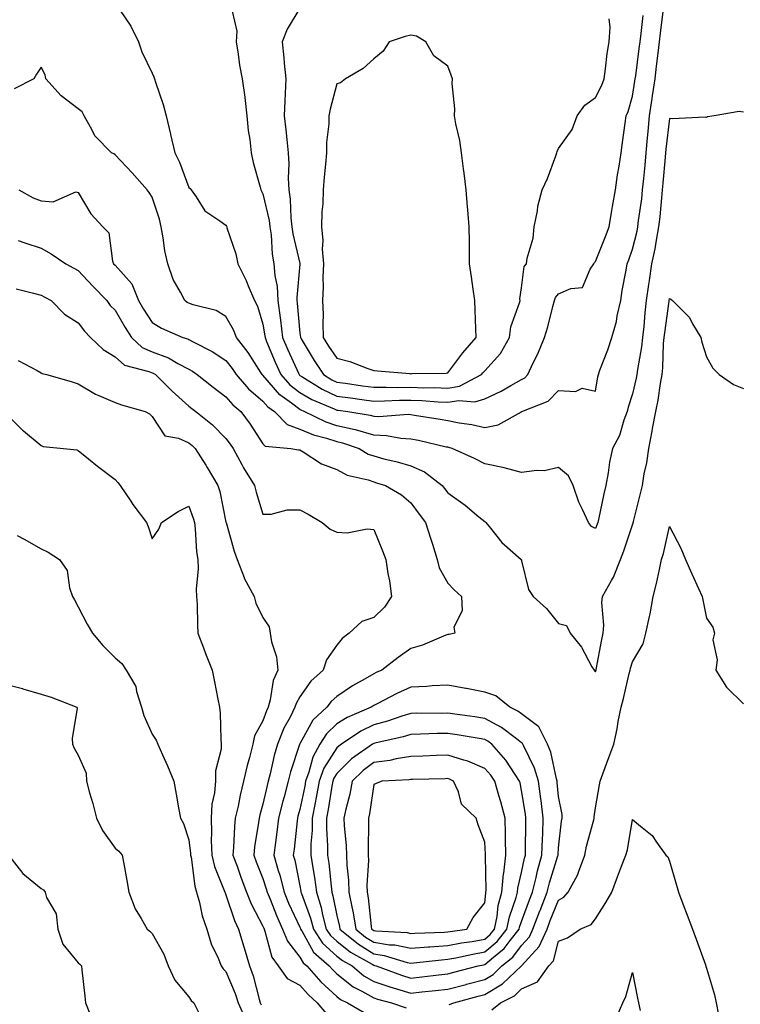
# Model space of a CAD drawing. Units: inches. Extents: x 952643 to 955283, y 7289978 to 7292618.
# Drawn here: x 953022 to 953217, y 7291672 to 7291938 of the extents above; entities that cross this region are included whole.
import ezdxf

# ---------------------------------------------------------------- set-up
doc = ezdxf.new("R2010")
doc.units = ezdxf.units.IN
doc.header["$MEASUREMENT"] = 0
doc.layers.add('Contour_95267289', color=7, linetype='Continuous', true_color=0x87a53c)

msp = doc.modelspace()

# ---------------------------------------------------------------- linework, layer by layer
at = {"layer": 'Contour_95267289'}
for points in [[(953049.3, 7291940.67, 3214), (953052.33, 7291936.2, 3214), (953054.38, 7291931.92, 3214), (953055.32, 7291929.19, 3214), (953058.05, 7291923.42, 3214), (953058.56, 7291922.43, 3214), (953058.69, 7291921.92, 3214), (953058.97, 7291921, 3214), (953061.1, 7291914.97, 3214), (953061.86, 7291911.92, 3214), (953063.02, 7291906.95, 3214), (953063.03, 7291906.9, 3214), (953064.19, 7291901.92, 3214), (953065.49, 7291899.36, 3214), (953068.05, 7291892.51, 3214), (953068.38, 7291892.25, 3214), (953068.6, 7291891.92, 3214), (953069.99, 7291889.98, 3214), (953072.31, 7291886.18, 3214), (953076.44, 7291883.53, 3214), (953078.05, 7291882.34, 3214), (953078.18, 7291882.05, 3214), (953078.25, 7291881.92, 3214), (953078.31, 7291881.66, 3214), (953080.72, 7291874.59, 3214), (953081.29, 7291871.92, 3214), (953083.49, 7291867.36, 3214), (953084.08, 7291865.89, 3214), (953085.79, 7291861.92, 3214), (953086.55, 7291860.42, 3214), (953088.05, 7291855.54, 3214), (953088.57, 7291852.44, 3214), (953088.63, 7291851.92, 3214), (953089.06, 7291850.91, 3214), (953091.4, 7291845.27, 3214), (953092.87, 7291841.92, 3214), (953095.31, 7291839.18, 3214), (953098.05, 7291837.08, 3214), (953101.32, 7291835.19, 3214), (953107.3, 7291832.67, 3214), (953108.05, 7291832.31, 3214), (953108.39, 7291832.26, 3214), (953111.02, 7291831.92, 3214), (953117.06, 7291830.93, 3214), (953118.05, 7291830.66, 3214), (953119.38, 7291830.59, 3214), (953127.31, 7291831.18, 3214), (953128.05, 7291831.13, 3214), (953129.02, 7291830.95, 3214), (953136, 7291829.87, 3214), (953138.05, 7291829.46, 3214), (953141.11, 7291828.86, 3214), (953144.53, 7291828.4, 3214), (953148.05, 7291827.6, 3214), (953151.69, 7291828.28, 3214), (953158, 7291831.87, 3214), (953158.05, 7291831.89, 3214), (953158.1, 7291831.92, 3214), (953165.2, 7291834.77, 3214), (953168.05, 7291837.6, 3214), (953172.62, 7291837.35, 3214), (953174.4, 7291838.27, 3214), (953178.05, 7291837.46, 3214), (953178.66, 7291841.31, 3214), (953178.81, 7291841.92, 3214), (953179.24, 7291843.11, 3214), (953181.34, 7291848.63, 3214), (953182.42, 7291851.92, 3214), (953183.7, 7291856.27, 3214), (953183.9, 7291857.77, 3214), (953184.85, 7291861.92, 3214), (953185.26, 7291864.71, 3214), (953186.33, 7291870.2, 3214), (953186.6, 7291871.92, 3214), (953187.01, 7291872.96, 3214), (953188.05, 7291875.82, 3214), (953189.26, 7291880.71, 3214), (953189.5, 7291881.92, 3214), (953189.69, 7291883.56, 3214), (953190.52, 7291889.45, 3214), (953190.79, 7291891.92, 3214), (953191.08, 7291894.95, 3214), (953191.43, 7291898.54, 3214), (953191.74, 7291901.92, 3214), (953192.12, 7291905.99, 3214), (953192.25, 7291907.72, 3214), (953192.66, 7291911.92, 3214), (953193.36, 7291916.61, 3214), (953193.47, 7291917.34, 3214), (953194.13, 7291921.92, 3214), (953194.57, 7291925.4, 3214), (953194.99, 7291928.86, 3214), (953195.37, 7291931.92, 3214), (953195.65, 7291934.32, 3214), (953196.3, 7291940.17, 3214)], [(953079.72, 7291940.25, 3215), (953080.98, 7291934.85, 3215), (953080.84, 7291931.92, 3215), (953081.39, 7291928.58, 3215), (953081.76, 7291925.63, 3215), (953082.43, 7291921.92, 3215), (953083.13, 7291917, 3215), (953083.13, 7291916.84, 3215), (953083.67, 7291911.92, 3215), (953084.06, 7291907.93, 3215), (953084.47, 7291905.5, 3215), (953084.86, 7291901.92, 3215), (953085.41, 7291899.28, 3215), (953087.34, 7291892.63, 3215), (953087.51, 7291891.92, 3215), (953087.68, 7291891.55, 3215), (953088.05, 7291890.82, 3215), (953089.74, 7291883.61, 3215), (953089.93, 7291881.92, 3215), (953090.25, 7291879.72, 3215), (953090.6, 7291874.47, 3215), (953091.03, 7291871.92, 3215), (953091.25, 7291868.72, 3215), (953091.9, 7291865.77, 3215), (953092.1, 7291861.92, 3215), (953092.72, 7291857.25, 3215), (953092.81, 7291856.68, 3215), (953093.39, 7291851.92, 3215), (953094.78, 7291848.65, 3215), (953097.64, 7291842.33, 3215), (953097.83, 7291841.92, 3215), (953097.93, 7291841.8, 3215), (953098.05, 7291841.71, 3215), (953098.56, 7291841.41, 3215), (953104.1, 7291837.97, 3215), (953108.05, 7291836.1, 3215), (953111.73, 7291835.6, 3215), (953114.77, 7291835.2, 3215), (953118.05, 7291834.75, 3215), (953120.91, 7291834.78, 3215), (953125, 7291834.97, 3215), (953128.05, 7291835.01, 3215), (953131.02, 7291834.89, 3215), (953135.43, 7291834.54, 3215), (953138.05, 7291834.43, 3215), (953141.07, 7291834.94, 3215), (953145.4, 7291834.57, 3215), (953148.05, 7291835.4, 3215), (953152.53, 7291837.44, 3215), (953155.11, 7291838.98, 3215), (953158.05, 7291840.61, 3215), (953158.9, 7291841.07, 3215), (953159.76, 7291841.92, 3215), (953161.19, 7291845.06, 3215), (953162.42, 7291847.55, 3215), (953164.2, 7291851.92, 3215), (953165.12, 7291854.85, 3215), (953166.48, 7291860.35, 3215), (953166.93, 7291861.92, 3215), (953167.22, 7291862.75, 3215), (953168.05, 7291863.72, 3215), (953171.34, 7291865.21, 3215), (953174.5, 7291865.47, 3215), (953176.59, 7291870.46, 3215), (953177.6, 7291871.92, 3215), (953177.72, 7291872.25, 3215), (953178.05, 7291872.49, 3215), (953180.73, 7291879.24, 3215), (953181.73, 7291881.92, 3215), (953182.48, 7291886.35, 3215), (953182.6, 7291887.37, 3215), (953183.46, 7291891.92, 3215), (953184, 7291895.97, 3215), (953184.44, 7291898.31, 3215), (953184.96, 7291901.92, 3215), (953185.3, 7291904.67, 3215), (953186.06, 7291909.93, 3215), (953186.3, 7291911.92, 3215), (953186.84, 7291913.13, 3215), (953188.05, 7291917.24, 3215), (953188.7, 7291921.27, 3215), (953188.79, 7291921.92, 3215), (953188.9, 7291922.77, 3215), (953189.85, 7291930.12, 3215), (953190.07, 7291931.92, 3215), (953190.34, 7291934.21, 3215), (953190.92, 7291939.05, 3215)], [(953098.05, 7291941.08, 3216), (953094.6, 7291935.37, 3216), (953093.24, 7291931.92, 3216), (953093.74, 7291927.61, 3216), (953093.78, 7291926.19, 3216), (953094.21, 7291921.92, 3216), (953094.08, 7291917.95, 3216), (953093.96, 7291916.01, 3216), (953093.82, 7291911.92, 3216), (953094.26, 7291908.13, 3216), (953094.48, 7291905.49, 3216), (953094.87, 7291901.92, 3216), (953095.09, 7291898.96, 3216), (953094.92, 7291895.05, 3216), (953095.1, 7291891.92, 3216), (953095.47, 7291889.34, 3216), (953095.61, 7291884.36, 3216), (953095.9, 7291881.92, 3216), (953096.17, 7291880.04, 3216), (953098.05, 7291871.99, 3216), (953098.06, 7291871.93, 3216), (953098.07, 7291871.92, 3216), (953098.07, 7291871.9, 3216), (953098.05, 7291871.76, 3216), (953097.21, 7291862.76, 3216), (953097.26, 7291861.92, 3216), (953097.35, 7291861.22, 3216), (953098.05, 7291853.14, 3216), (953098.18, 7291852.05, 3216), (953098.19, 7291851.92, 3216), (953098.4, 7291851.57, 3216), (953101.89, 7291845.76, 3216), (953104.46, 7291841.92, 3216), (953106.67, 7291840.54, 3216), (953108.05, 7291839.9, 3216), (953110.39, 7291839.58, 3216), (953115.04, 7291838.91, 3216), (953118.05, 7291838.51, 3216), (953121.43, 7291838.54, 3216), (953124.59, 7291838.46, 3216), (953128.05, 7291838.49, 3216), (953131.6, 7291838.37, 3216), (953134.51, 7291838.38, 3216), (953138.05, 7291838.24, 3216), (953141.2, 7291838.77, 3216), (953147.23, 7291841.92, 3216), (953147.58, 7291842.39, 3216), (953148.05, 7291842.91, 3216), (953152.32, 7291847.65, 3216), (953154.72, 7291851.92, 3216), (953155.12, 7291854.85, 3216), (953157.49, 7291861.36, 3216), (953157.61, 7291861.92, 3216), (953157.6, 7291862.37, 3216), (953158.05, 7291865.41, 3216), (953158.77, 7291871.2, 3216), (953159.33, 7291871.92, 3216), (953159.52, 7291873.39, 3216), (953161.17, 7291878.8, 3216), (953161.46, 7291881.92, 3216), (953162.33, 7291886.2, 3216), (953162.47, 7291887.5, 3216), (953163.62, 7291891.92, 3216), (953165.03, 7291894.94, 3216), (953167.27, 7291901.14, 3216), (953167.59, 7291901.92, 3216), (953167.67, 7291902.3, 3216), (953168.05, 7291903.05, 3216), (953171.71, 7291908.26, 3216), (953173.06, 7291911.92, 3216), (953175.13, 7291914.84, 3216), (953178.05, 7291916.91, 3216), (953179.72, 7291920.25, 3216), (953180.33, 7291921.92, 3216), (953180.76, 7291924.63, 3216), (953181.19, 7291928.78, 3216), (953181.75, 7291931.92, 3216), (953182.02, 7291935.89, 3216), (953181.77, 7291938.2, 3216)], [(953218.05, 7291912.95, 3213), (953216.87, 7291913.1, 3213), (953210.15, 7291911.92, 3213), (953208.35, 7291911.62, 3213), (953208.05, 7291911.5, 3213), (953207.7, 7291911.57, 3213), (953198.88, 7291911.09, 3213), (953198.05, 7291911.18, 3213), (953197.05, 7291902.92, 3213), (953196.97, 7291901.92, 3213), (953196.86, 7291900.73, 3213), (953196.27, 7291893.7, 3213), (953196.11, 7291891.92, 3213), (953195.86, 7291889.73, 3213), (953195.41, 7291884.56, 3213), (953195.11, 7291881.92, 3213), (953194.42, 7291878.29, 3213), (953194.06, 7291875.91, 3213), (953193.22, 7291871.92, 3213), (953192.57, 7291867.4, 3213), (953192.41, 7291866.28, 3213), (953191.78, 7291861.92, 3213), (953191.39, 7291858.58, 3213), (953191.07, 7291854.94, 3213), (953190.74, 7291851.92, 3213), (953190.5, 7291849.47, 3213), (953189.38, 7291843.25, 3213), (953189.22, 7291841.92, 3213), (953189.05, 7291840.92, 3213), (953188.05, 7291836.68, 3213), (953186.86, 7291833.11, 3213), (953186.59, 7291831.92, 3213), (953185.7, 7291829.57, 3213), (953184.51, 7291825.46, 3213), (953182.67, 7291821.92, 3213), (953181.78, 7291818.19, 3213), (953181.49, 7291815.36, 3213), (953180.83, 7291811.92, 3213), (953180.3, 7291809.67, 3213), (953178.85, 7291802.72, 3213), (953178.67, 7291801.92, 3213), (953178.51, 7291801.46, 3213), (953178.05, 7291800.32, 3213), (953176.92, 7291800.79, 3213), (953176.11, 7291801.92, 3213), (953174.55, 7291805.42, 3213), (953173.51, 7291807.38, 3213), (953172.03, 7291811.92, 3213), (953170.7, 7291814.57, 3213), (953168.05, 7291816.81, 3213), (953164.1, 7291815.87, 3213), (953162.13, 7291816, 3213), (953158.05, 7291815.41, 3213), (953153.29, 7291816.68, 3213), (953152.93, 7291816.8, 3213), (953148.05, 7291817.81, 3213), (953145.3, 7291819.17, 3213), (953139.25, 7291821.92, 3213), (953138.31, 7291822.18, 3213), (953138.05, 7291822.24, 3213), (953137.65, 7291822.32, 3213), (953130.17, 7291824.04, 3213), (953128.05, 7291824.43, 3213), (953125.35, 7291824.62, 3213), (953121.51, 7291825.38, 3213), (953118.05, 7291825.56, 3213), (953113.06, 7291826.93, 3213), (953113.04, 7291826.93, 3213), (953108.05, 7291828.08, 3213), (953105.17, 7291829.04, 3213), (953099.18, 7291831.92, 3213), (953098.38, 7291832.25, 3213), (953098.05, 7291832.45, 3213), (953095.79, 7291834.18, 3213), (953092.6, 7291836.47, 3213), (953088.05, 7291841.74, 3213), (953087.95, 7291841.82, 3213), (953087.86, 7291841.92, 3213), (953087.5, 7291842.47, 3213), (953084.02, 7291847.89, 3213), (953080.95, 7291851.92, 3213), (953080.14, 7291854.01, 3213), (953078.05, 7291857.67, 3213), (953075.42, 7291859.29, 3213), (953069.18, 7291860.79, 3213), (953068.05, 7291861.23, 3213), (953067.58, 7291861.45, 3213), (953066.9, 7291861.92, 3213), (953065.77, 7291864.2, 3213), (953063.74, 7291867.61, 3213), (953062.34, 7291871.92, 3213), (953061.52, 7291875.39, 3213), (953061.1, 7291878.87, 3213), (953060.5, 7291881.92, 3213), (953060.06, 7291883.93, 3213), (953058.05, 7291889.9, 3213), (953057.3, 7291891.17, 3213), (953056.77, 7291891.92, 3213), (953052.66, 7291896.53, 3213), (953048.05, 7291901.39, 3213), (953047.76, 7291901.63, 3213), (953047.08, 7291901.92, 3213), (953042.62, 7291906.49, 3213), (953041.89, 7291908.08, 3213), (953039.69, 7291911.92, 3213), (953039.16, 7291913.03, 3213), (953038.05, 7291913.83, 3213), (953033.5, 7291917.37, 3213), (953029.37, 7291921.92, 3213), (953029.17, 7291923.04, 3213), (953028.05, 7291925.1, 3213), (953026.81, 7291923.16, 3213), (953026.09, 7291921.92, 3213), (953020.78, 7291919.19, 3213)], [(953021.98, 7291891.92, 3212), (953025.87, 7291889.74, 3212), (953028.05, 7291888.9, 3212), (953031.29, 7291888.68, 3212), (953037.47, 7291891.34, 3212), (953038.05, 7291891.21, 3212), (953041.5, 7291885.37, 3212), (953044.77, 7291881.92, 3212), (953046.39, 7291880.26, 3212), (953047.4, 7291872.57, 3212), (953047.65, 7291871.92, 3212), (953048.05, 7291871.5, 3212), (953052.63, 7291866.5, 3212), (953054.41, 7291861.92, 3212), (953055.76, 7291859.63, 3212), (953058.05, 7291856.05, 3212), (953060.58, 7291854.45, 3212), (953066.41, 7291851.92, 3212), (953067.71, 7291851.58, 3212), (953068.05, 7291851.4, 3212), (953069.2, 7291850.77, 3212), (953074.3, 7291848.17, 3212), (953078.05, 7291845.69, 3212), (953079.7, 7291843.57, 3212), (953080.79, 7291841.92, 3212), (953084.16, 7291838.03, 3212), (953088.05, 7291834.74, 3212), (953089.36, 7291833.23, 3212), (953091.17, 7291831.92, 3212), (953094.58, 7291828.45, 3212), (953098.05, 7291827.15, 3212), (953101.74, 7291825.61, 3212), (953105.26, 7291824.71, 3212), (953108.05, 7291823.79, 3212), (953109.57, 7291823.44, 3212), (953114.08, 7291821.92, 3212), (953116.56, 7291820.43, 3212), (953118.05, 7291819.9, 3212), (953120.81, 7291819.16, 3212), (953124.41, 7291818.28, 3212), (953128.05, 7291817.23, 3212), (953131.75, 7291815.62, 3212), (953136.54, 7291811.92, 3212), (953137.19, 7291811.06, 3212), (953138.05, 7291809.96, 3212), (953142.76, 7291806.63, 3212), (953146.5, 7291803.47, 3212), (953148.05, 7291802.18, 3212), (953148.21, 7291802.08, 3212), (953148.32, 7291801.92, 3212), (953149.63, 7291800.34, 3212), (953152.66, 7291796.53, 3212), (953157.92, 7291791.92, 3212), (953157.97, 7291791.84, 3212), (953158.05, 7291791.53, 3212), (953159.92, 7291783.8, 3212), (953161.21, 7291781.92, 3212), (953164.76, 7291778.63, 3212), (953168.05, 7291774.55, 3212), (953170.2, 7291774.07, 3212), (953171.22, 7291771.92, 3212), (953174.27, 7291768.14, 3212), (953177.08, 7291762.89, 3212), (953177.66, 7291761.92, 3212), (953177.84, 7291761.71, 3212), (953178.05, 7291761.47, 3212), (953178.16, 7291761.81, 3212), (953178.19, 7291761.92, 3212), (953178.24, 7291762.11, 3212), (953179.7, 7291770.27, 3212), (953180.14, 7291771.92, 3212), (953180.3, 7291774.17, 3212), (953179.73, 7291780.24, 3212), (953179.9, 7291781.92, 3212), (953182.34, 7291786.21, 3212), (953182.9, 7291787.07, 3212), (953184.79, 7291791.92, 3212), (953185.69, 7291794.28, 3212), (953188.05, 7291801.29, 3212), (953188.22, 7291801.75, 3212), (953188.26, 7291801.92, 3212), (953188.33, 7291802.2, 3212), (953190.24, 7291809.73, 3212), (953190.7, 7291811.92, 3212), (953191.22, 7291815.09, 3212), (953191.94, 7291818.03, 3212), (953192.48, 7291821.92, 3212), (953193.36, 7291826.61, 3212), (953193.49, 7291827.36, 3212), (953194.32, 7291831.92, 3212), (953194.94, 7291835.03, 3212), (953195.61, 7291839.48, 3212), (953196.06, 7291841.92, 3212), (953196.26, 7291843.71, 3212), (953196.47, 7291850.34, 3212), (953196.62, 7291851.92, 3212), (953196.76, 7291853.21, 3212), (953197.95, 7291861.82, 3212), (953197.96, 7291861.92, 3212), (953197.98, 7291861.99, 3212), (953198.05, 7291862.5, 3212), (953198.43, 7291862.3, 3212), (953198.83, 7291861.92, 3212), (953203.46, 7291857.33, 3212), (953204.3, 7291855.67, 3212), (953206.57, 7291851.92, 3212), (953206.84, 7291850.71, 3212), (953208.05, 7291846.7, 3212), (953209.8, 7291843.67, 3212), (953211.46, 7291841.92, 3212), (953215.34, 7291839.21, 3212), (953218.05, 7291838.14, 3212)], [(953021.82, 7291878.15, 3211), (953023.67, 7291877.55, 3211), (953028.05, 7291876.14, 3211), (953030.74, 7291874.61, 3211), (953034.71, 7291871.92, 3211), (953036.88, 7291870.75, 3211), (953038.05, 7291870.09, 3211), (953042, 7291865.87, 3211), (953045.8, 7291861.92, 3211), (953046.77, 7291860.64, 3211), (953048.05, 7291859.3, 3211), (953050.78, 7291854.65, 3211), (953052.5, 7291851.92, 3211), (953055.39, 7291849.26, 3211), (953058.05, 7291848.09, 3211), (953062.55, 7291846.42, 3211), (953065.07, 7291844.9, 3211), (953068.05, 7291843.34, 3211), (953068.97, 7291842.84, 3211), (953070.29, 7291841.92, 3211), (953074.61, 7291838.48, 3211), (953078.05, 7291835.92, 3211), (953079.88, 7291833.75, 3211), (953082.11, 7291831.92, 3211), (953084.64, 7291828.51, 3211), (953088.05, 7291823.14, 3211), (953088.65, 7291822.52, 3211), (953095.57, 7291821.92, 3211), (953097.71, 7291821.58, 3211), (953098.05, 7291821.52, 3211), (953098.98, 7291820.99, 3211), (953103.93, 7291817.8, 3211), (953108.05, 7291816.2, 3211), (953110.88, 7291814.75, 3211), (953116.57, 7291813.4, 3211), (953118.05, 7291812.88, 3211), (953118.8, 7291812.67, 3211), (953121.25, 7291811.92, 3211), (953125.51, 7291809.38, 3211), (953128.05, 7291807.21, 3211), (953130.32, 7291804.19, 3211), (953132.07, 7291801.92, 3211), (953133.48, 7291797.35, 3211), (953133.9, 7291796.07, 3211), (953135.22, 7291791.92, 3211), (953135.78, 7291789.65, 3211), (953138.05, 7291785.47, 3211), (953139.78, 7291783.65, 3211), (953141.8, 7291781.92, 3211), (953141.93, 7291778.04, 3211), (953139.73, 7291773.6, 3211), (953139.93, 7291771.92, 3211), (953138.41, 7291771.56, 3211), (953138.05, 7291771.59, 3211), (953137.54, 7291771.41, 3211), (953131.24, 7291768.73, 3211), (953128.05, 7291767.8, 3211), (953124.61, 7291765.36, 3211), (953120.21, 7291761.92, 3211), (953118.68, 7291761.29, 3211), (953118.05, 7291760.97, 3211), (953115.76, 7291759.63, 3211), (953112.29, 7291757.68, 3211), (953108.05, 7291754.84, 3211), (953106.52, 7291753.45, 3211), (953105.36, 7291751.92, 3211), (953101.59, 7291748.38, 3211), (953098.05, 7291742.04, 3211), (953097.99, 7291741.92, 3211), (953097.97, 7291741.84, 3211), (953095.56, 7291734.41, 3211), (953094.91, 7291731.92, 3211), (953093.77, 7291727.64, 3211), (953093.45, 7291726.52, 3211), (953092.31, 7291721.92, 3211), (953091.85, 7291718.12, 3211), (953091.46, 7291715.33, 3211), (953091.04, 7291711.92, 3211), (953092.22, 7291707.75, 3211), (953092.63, 7291706.5, 3211), (953093.77, 7291701.92, 3211), (953095.02, 7291698.89, 3211), (953098.05, 7291692.44, 3211), (953098.19, 7291692.06, 3211), (953098.23, 7291691.92, 3211), (953098.56, 7291691.41, 3211), (953101.77, 7291685.64, 3211), (953105.99, 7291681.92, 3211), (953106.97, 7291680.84, 3211), (953108.05, 7291679.82, 3211), (953112.45, 7291676.32, 3211), (953114.84, 7291675.13, 3211), (953118.05, 7291673.31, 3211), (953119.09, 7291672.96, 3211), (953122.84, 7291671.92, 3211), (953126.77, 7291670.64, 3211)], [(953021.26, 7291865.13, 3210), (953026.02, 7291863.95, 3210), (953028.05, 7291863.43, 3210), (953029.03, 7291862.9, 3210), (953030.77, 7291861.92, 3210), (953034.38, 7291858.25, 3210), (953038.05, 7291855.96, 3210), (953039.76, 7291853.63, 3210), (953041.37, 7291851.92, 3210), (953044.87, 7291848.74, 3210), (953048.05, 7291846.71, 3210), (953050.59, 7291844.46, 3210), (953057.19, 7291842.78, 3210), (953058.05, 7291842.4, 3210), (953058.4, 7291842.27, 3210), (953058.98, 7291841.92, 3210), (953063.54, 7291837.41, 3210), (953068.05, 7291833.34, 3210), (953068.84, 7291832.71, 3210), (953069.92, 7291831.92, 3210), (953074.45, 7291828.32, 3210), (953078.05, 7291824.63, 3210), (953079.22, 7291823.09, 3210), (953079.98, 7291821.92, 3210), (953082.36, 7291817.61, 3210), (953082.84, 7291816.71, 3210), (953085.8, 7291811.92, 3210), (953086.25, 7291810.12, 3210), (953088.05, 7291804.16, 3210), (953090.26, 7291804.13, 3210), (953094.62, 7291805.35, 3210), (953098.05, 7291805.32, 3210), (953100.33, 7291804.2, 3210), (953104.09, 7291801.92, 3210), (953106.21, 7291800.08, 3210), (953108.05, 7291799.27, 3210), (953110.85, 7291799.12, 3210), (953116.3, 7291800.17, 3210), (953118.05, 7291800.01, 3210), (953120.38, 7291794.25, 3210), (953121.28, 7291791.92, 3210), (953121.85, 7291788.12, 3210), (953122.26, 7291786.13, 3210), (953122.82, 7291781.92, 3210), (953120.95, 7291779.02, 3210), (953118.05, 7291776.19, 3210), (953114.81, 7291775.16, 3210), (953111.39, 7291771.92, 3210), (953109.49, 7291770.48, 3210), (953108.05, 7291768.72, 3210), (953105.26, 7291764.71, 3210), (953104.35, 7291761.92, 3210), (953101.01, 7291758.96, 3210), (953098.05, 7291754.77, 3210), (953097.01, 7291752.96, 3210), (953096.69, 7291751.92, 3210), (953095.39, 7291749.26, 3210), (953093.75, 7291746.22, 3210), (953092.03, 7291741.92, 3210), (953091.14, 7291738.83, 3210), (953090.01, 7291733.88, 3210), (953089.5, 7291731.92, 3210), (953089.19, 7291730.78, 3210), (953088.05, 7291725.7, 3210), (953087.2, 7291722.77, 3210), (953087.01, 7291721.92, 3210), (953086.89, 7291720.76, 3210), (953085.82, 7291714.15, 3210), (953085.62, 7291711.92, 3210), (953086.27, 7291710.14, 3210), (953088.05, 7291705.56, 3210), (953088.96, 7291702.83, 3210), (953089.18, 7291701.92, 3210), (953089.98, 7291699.99, 3210), (953091.7, 7291695.57, 3210), (953093.34, 7291691.92, 3210), (953094.72, 7291688.59, 3210), (953098.05, 7291684.33, 3210), (953098.91, 7291682.78, 3210), (953099.9, 7291681.92, 3210), (953103.75, 7291677.62, 3210), (953108.05, 7291673.63, 3210), (953109.01, 7291672.88, 3210), (953110.91, 7291671.92, 3210), (953115.43, 7291669.3, 3210)], [(953021.88, 7291845.75, 3209), (953026.95, 7291843.02, 3209), (953028.05, 7291842.35, 3209), (953028.36, 7291842.23, 3209), (953029.47, 7291841.92, 3209), (953036.2, 7291840.07, 3209), (953038.05, 7291839.38, 3209), (953042.75, 7291836.62, 3209), (953043.69, 7291836.28, 3209), (953048.05, 7291834.37, 3209), (953049.84, 7291833.71, 3209), (953056.24, 7291831.92, 3209), (953057.4, 7291831.27, 3209), (953058.05, 7291830.58, 3209), (953061.5, 7291825.37, 3209), (953065.26, 7291824.71, 3209), (953068.05, 7291823.42, 3209), (953068.88, 7291822.75, 3209), (953069.69, 7291821.92, 3209), (953072.57, 7291817.4, 3209), (953072.95, 7291816.82, 3209), (953075.86, 7291811.92, 3209), (953076.38, 7291810.25, 3209), (953078.05, 7291802.02, 3209), (953078.07, 7291801.94, 3209), (953078.07, 7291801.92, 3209), (953078.09, 7291801.88, 3209), (953080.31, 7291794.18, 3209), (953081.08, 7291791.92, 3209), (953082.94, 7291787.03, 3209), (953082.99, 7291786.86, 3209), (953085.65, 7291781.92, 3209), (953086.17, 7291780.04, 3209), (953088.05, 7291776.2, 3209), (953089.77, 7291773.64, 3209), (953090.01, 7291771.92, 3209), (953090.35, 7291769.62, 3209), (953091.73, 7291765.6, 3209), (953092.07, 7291761.92, 3209), (953090.8, 7291759.17, 3209), (953090.02, 7291753.89, 3209), (953089.44, 7291751.92, 3209), (953088.98, 7291750.99, 3209), (953088.05, 7291748.28, 3209), (953085.82, 7291744.15, 3209), (953085.37, 7291741.92, 3209), (953084.46, 7291738.33, 3209), (953083.8, 7291736.17, 3209), (953082.84, 7291731.92, 3209), (953081.88, 7291728.09, 3209), (953081.33, 7291725.2, 3209), (953080.58, 7291721.92, 3209), (953080.34, 7291719.63, 3209), (953080.14, 7291714.01, 3209), (953079.95, 7291711.92, 3209), (953081.06, 7291708.91, 3209), (953082.11, 7291705.98, 3209), (953083.65, 7291701.92, 3209), (953084.89, 7291698.76, 3209), (953088.05, 7291692.73, 3209), (953088.27, 7291692.14, 3209), (953088.38, 7291691.92, 3209), (953088.61, 7291691.36, 3209), (953090.44, 7291684.31, 3209), (953092.14, 7291681.92, 3209), (953094.64, 7291678.51, 3209), (953098.05, 7291676.71, 3209), (953100.31, 7291674.18, 3209), (953102.74, 7291671.92, 3209), (953105.18, 7291669.05, 3209)], [(953018.05, 7291831.81, 3208), (953023.02, 7291826.89, 3208), (953023.29, 7291826.68, 3208), (953028.05, 7291822.74, 3208), (953028.62, 7291822.49, 3208), (953034.13, 7291821.92, 3208), (953037.67, 7291821.54, 3208), (953038.05, 7291821.4, 3208), (953040.87, 7291819.1, 3208), (953043.26, 7291817.13, 3208), (953048.05, 7291813.53, 3208), (953048.81, 7291812.68, 3208), (953049.43, 7291811.92, 3208), (953052.29, 7291807.68, 3208), (953052.89, 7291806.76, 3208), (953056.56, 7291801.92, 3208), (953056.97, 7291800.84, 3208), (953058.05, 7291797.52, 3208), (953059.86, 7291800.11, 3208), (953060.62, 7291801.92, 3208), (953065.13, 7291804.84, 3208), (953068.05, 7291806.3, 3208), (953069.21, 7291803.08, 3208), (953069.51, 7291801.92, 3208), (953069.75, 7291800.22, 3208), (953070.09, 7291793.96, 3208), (953070.43, 7291791.92, 3208), (953070.58, 7291789.39, 3208), (953069.96, 7291783.83, 3208), (953070.12, 7291781.92, 3208), (953070.27, 7291779.7, 3208), (953070.33, 7291774.2, 3208), (953070.49, 7291771.92, 3208), (953071.98, 7291767.99, 3208), (953072.56, 7291766.43, 3208), (953074.29, 7291761.92, 3208), (953074.93, 7291758.8, 3208), (953075.82, 7291754.15, 3208), (953076.27, 7291751.92, 3208), (953076.46, 7291750.33, 3208), (953076.66, 7291743.31, 3208), (953076.8, 7291741.92, 3208), (953076.75, 7291740.62, 3208), (953075.26, 7291734.71, 3208), (953075.19, 7291731.92, 3208), (953074.92, 7291728.79, 3208), (953074.26, 7291725.71, 3208), (953074.01, 7291721.92, 3208), (953074.17, 7291718.04, 3208), (953074.09, 7291715.88, 3208), (953074.23, 7291711.92, 3208), (953074.95, 7291708.82, 3208), (953077.6, 7291702.37, 3208), (953077.74, 7291701.92, 3208), (953077.81, 7291701.68, 3208), (953078.05, 7291701.14, 3208), (953080.33, 7291694.2, 3208), (953081.41, 7291691.92, 3208), (953082.85, 7291687.12, 3208), (953082.95, 7291686.82, 3208), (953084.41, 7291681.92, 3208), (953085.39, 7291679.26, 3208), (953087, 7291672.97, 3208), (953087.33, 7291671.92, 3208), (953087.55, 7291671.42, 3208)], [(953138.46, 7291671.51, 3211), (953139.73, 7291671.92, 3211), (953146.25, 7291673.72, 3211), (953148.05, 7291674.19, 3211), (953152.87, 7291677.1, 3211), (953158, 7291681.92, 3211), (953158.03, 7291681.94, 3211), (953158.05, 7291681.97, 3211), (953162.8, 7291687.17, 3211), (953164.92, 7291691.92, 3211), (953165.77, 7291694.2, 3211), (953168.05, 7291699.74, 3211), (953169.44, 7291700.53, 3211), (953170.6, 7291701.92, 3211), (953173.29, 7291706.68, 3211), (953173.45, 7291707.32, 3211), (953175.18, 7291711.92, 3211), (953175.62, 7291714.35, 3211), (953177.59, 7291721.46, 3211), (953177.69, 7291721.92, 3211), (953177.68, 7291722.29, 3211), (953178.05, 7291724.7, 3211), (953179.08, 7291730.89, 3211), (953179.32, 7291731.92, 3211), (953180.05, 7291733.92, 3211), (953181.65, 7291738.32, 3211), (953182.98, 7291741.92, 3211), (953183.9, 7291746.07, 3211), (953184.18, 7291748.05, 3211), (953184.93, 7291751.92, 3211), (953185.64, 7291754.33, 3211), (953187.14, 7291761.01, 3211), (953187.39, 7291761.92, 3211), (953187.51, 7291762.46, 3211), (953188.05, 7291764.21, 3211), (953190.92, 7291769.05, 3211), (953191.66, 7291771.92, 3211), (953192.64, 7291776.51, 3211), (953192.82, 7291777.15, 3211), (953193.67, 7291781.92, 3211), (953194.53, 7291785.44, 3211), (953195.3, 7291789.17, 3211), (953195.93, 7291791.92, 3211), (953196.44, 7291793.53, 3211), (953198.05, 7291800.84, 3211), (953201.11, 7291794.98, 3211), (953202.42, 7291791.92, 3211), (953204.11, 7291787.98, 3211), (953205.93, 7291784.04, 3211), (953206.88, 7291781.92, 3211), (953207.07, 7291780.94, 3211), (953208.05, 7291776.01, 3211), (953209.75, 7291773.62, 3211), (953210.21, 7291771.92, 3211), (953209.79, 7291770.18, 3211), (953210.92, 7291764.79, 3211), (953210.6, 7291761.92, 3211), (953213.47, 7291757.34, 3211), (953218.05, 7291752.82, 3211)], [(953021.58, 7291798.39, 3207), (953023.48, 7291797.35, 3207), (953028.05, 7291794.81, 3207), (953029.98, 7291793.85, 3207), (953033.02, 7291791.92, 3207), (953035.07, 7291788.94, 3207), (953035.75, 7291784.22, 3207), (953036.56, 7291781.92, 3207), (953037.07, 7291780.94, 3207), (953038.05, 7291779.06, 3207), (953040.54, 7291774.41, 3207), (953041.96, 7291771.92, 3207), (953044.77, 7291768.64, 3207), (953048.05, 7291765.26, 3207), (953049.89, 7291763.76, 3207), (953051.03, 7291761.92, 3207), (953053.68, 7291757.55, 3207), (953053.83, 7291756.14, 3207), (953055.17, 7291751.92, 3207), (953055.85, 7291749.72, 3207), (953058.05, 7291744.6, 3207), (953059.17, 7291743.04, 3207), (953059.67, 7291741.92, 3207), (953060.9, 7291739.07, 3207), (953062.21, 7291736.08, 3207), (953063.94, 7291731.92, 3207), (953064.57, 7291728.44, 3207), (953065.26, 7291724.71, 3207), (953065.77, 7291721.92, 3207), (953066.57, 7291720.44, 3207), (953068.05, 7291716.06, 3207), (953068.46, 7291712.33, 3207), (953068.47, 7291711.92, 3207), (953068.61, 7291711.36, 3207), (953069.6, 7291703.47, 3207), (953070.08, 7291701.92, 3207), (953070.89, 7291699.08, 3207), (953071.59, 7291695.46, 3207), (953072.87, 7291691.92, 3207), (953074.06, 7291687.93, 3207), (953075.96, 7291684.01, 3207), (953076.79, 7291681.92, 3207), (953077.31, 7291681.18, 3207), (953078.05, 7291680.46, 3207), (953080.57, 7291674.44, 3207), (953081.36, 7291671.92, 3207), (953083.42, 7291667.29, 3207)], [(953018.05, 7291758.28, 3206), (953023.02, 7291756.95, 3206), (953023.07, 7291756.94, 3206), (953028.05, 7291755.44, 3206), (953030.8, 7291754.67, 3206), (953037.75, 7291751.92, 3206), (953037.77, 7291751.64, 3206), (953036.47, 7291743.5, 3206), (953036.51, 7291741.92, 3206), (953037.01, 7291740.88, 3206), (953038.05, 7291739, 3206), (953040.2, 7291734.07, 3206), (953040.35, 7291731.92, 3206), (953041.17, 7291728.8, 3206), (953042.05, 7291725.92, 3206), (953042.99, 7291721.92, 3206), (953044.66, 7291718.53, 3206), (953048.05, 7291713.82, 3206), (953049.09, 7291712.96, 3206), (953049.99, 7291711.92, 3206), (953050.41, 7291709.56, 3206), (953051.21, 7291705.08, 3206), (953051.78, 7291701.92, 3206), (953053.5, 7291697.37, 3206), (953055.16, 7291694.81, 3206), (953056.78, 7291691.92, 3206), (953057.47, 7291691.34, 3206), (953058.05, 7291690.73, 3206), (953061.22, 7291685.09, 3206), (953062.46, 7291681.92, 3206), (953064.25, 7291678.12, 3206), (953068.05, 7291673.55, 3206), (953068.68, 7291672.55, 3206), (953069.33, 7291671.92, 3206), (953070.76, 7291669.21, 3206)], [(953149.94, 7291670.03, 3210), (953152.31, 7291671.92, 3210), (953156.09, 7291673.88, 3210), (953158.05, 7291675.7, 3210), (953162.32, 7291677.65, 3210), (953165.42, 7291681.92, 3210), (953166.64, 7291683.33, 3210), (953168.05, 7291688.6, 3210), (953170.46, 7291689.51, 3210), (953173.85, 7291691.92, 3210), (953176.85, 7291693.12, 3210), (953178.05, 7291694.7, 3210), (953180.87, 7291699.1, 3210), (953182.42, 7291701.92, 3210), (953183.96, 7291706.01, 3210), (953185.07, 7291708.94, 3210), (953186.2, 7291711.92, 3210), (953186.66, 7291713.31, 3210), (953188.05, 7291721.58, 3210), (953190.23, 7291719.74, 3210), (953193.37, 7291717.24, 3210), (953194.54, 7291715.43, 3210), (953197.07, 7291711.92, 3210), (953197.61, 7291711.48, 3210), (953198.05, 7291710.28, 3210), (953199.92, 7291703.8, 3210), (953200.46, 7291701.92, 3210), (953201.92, 7291698.05, 3210), (953202.52, 7291696.39, 3210), (953204.25, 7291691.92, 3210), (953205.28, 7291689.15, 3210), (953207.76, 7291682.21, 3210), (953207.86, 7291681.92, 3210), (953207.91, 7291681.78, 3210), (953208.05, 7291681.35, 3210), (953210.23, 7291674.1, 3210), (953210.66, 7291671.92, 3210), (953211.27, 7291668.7, 3210)], [(953019.25, 7291711.92, 3205), (953023.06, 7291706.93, 3205), (953028.05, 7291702.92, 3205), (953028.65, 7291702.52, 3205), (953029.14, 7291701.92, 3205), (953029.51, 7291700.46, 3205), (953032.13, 7291696, 3205), (953032.53, 7291691.92, 3205), (953033.92, 7291687.79, 3205), (953038.05, 7291682.75, 3205), (953038.51, 7291682.38, 3205), (953038.98, 7291681.92, 3205), (953039.09, 7291680.88, 3205), (953039.89, 7291673.76, 3205), (953040.09, 7291671.92, 3205), (953041.41, 7291668.56, 3205)], [(953183.33, 7291667.2, 3209), (953185.45, 7291671.92, 3209), (953186.28, 7291673.69, 3209), (953188.05, 7291680.18, 3209), (953189.38, 7291673.25, 3209), (953189.65, 7291671.92, 3209), (953190.07, 7291669.9, 3209)]]:
    msp.add_polyline3d(points, dxfattribs=at)
for points in [[(953138.05, 7291842.35, 3217), (953142.17, 7291847.8, 3217), (953145.79, 7291851.92, 3217), (953145.7, 7291854.27, 3217), (953145.48, 7291859.35, 3217), (953145.37, 7291861.92, 3217), (953144.94, 7291865.03, 3217), (953144.47, 7291868.34, 3217), (953143.97, 7291871.92, 3217), (953143.91, 7291876.06, 3217), (953143.92, 7291877.79, 3217), (953143.86, 7291881.92, 3217), (953143.5, 7291886.47, 3217), (953143.41, 7291887.28, 3217), (953143.07, 7291891.92, 3217), (953142.54, 7291896.41, 3217), (953142.36, 7291897.61, 3217), (953141.81, 7291901.92, 3217), (953141.36, 7291905.23, 3217), (953140.25, 7291909.72, 3217), (953139.88, 7291911.92, 3217), (953139.97, 7291913.84, 3217), (953139.27, 7291920.7, 3217), (953139.36, 7291921.92, 3217), (953139.02, 7291922.89, 3217), (953138.05, 7291925.37, 3217), (953134.32, 7291928.19, 3217), (953132.12, 7291931.92, 3217), (953129.64, 7291933.51, 3217), (953128.05, 7291933.78, 3217), (953126.56, 7291933.41, 3217), (953122.19, 7291931.92, 3217), (953120.56, 7291929.41, 3217), (953118.05, 7291927.36, 3217), (953115.21, 7291924.76, 3217), (953110.41, 7291921.92, 3217), (953109.08, 7291920.89, 3217), (953108.05, 7291920.58, 3217), (953106.23, 7291913.74, 3217), (953105.93, 7291911.92, 3217), (953105.9, 7291909.77, 3217), (953105.25, 7291904.72, 3217), (953105.22, 7291901.92, 3217), (953104.97, 7291898.84, 3217), (953104.63, 7291895.34, 3217), (953104.37, 7291891.92, 3217), (953104.23, 7291888.1, 3217), (953104, 7291885.97, 3217), (953103.87, 7291881.92, 3217), (953104.3, 7291878.17, 3217), (953104.1, 7291875.87, 3217), (953104.43, 7291871.92, 3217), (953104.28, 7291868.15, 3217), (953104.33, 7291865.64, 3217), (953104.17, 7291861.92, 3217), (953104.33, 7291858.2, 3217), (953104.24, 7291855.73, 3217), (953104.39, 7291851.92, 3217), (953105.78, 7291849.65, 3217), (953108.05, 7291846.32, 3217), (953111.58, 7291845.45, 3217), (953116.45, 7291843.52, 3217), (953118.05, 7291843.01, 3217), (953119.07, 7291842.94, 3217), (953127.79, 7291842.18, 3217), (953128.05, 7291842.16, 3217), (953128.31, 7291842.18, 3217), (953137.65, 7291842.32, 3217)], [(953148.05, 7291678.29, 3212), (953150.32, 7291679.65, 3212), (953152.73, 7291681.92, 3212), (953155.69, 7291684.28, 3212), (953158.05, 7291687.49, 3212), (953160.17, 7291689.8, 3212), (953161.11, 7291691.92, 3212), (953162.98, 7291696.85, 3212), (953163.02, 7291696.95, 3212), (953164.98, 7291701.92, 3212), (953165.59, 7291704.38, 3212), (953167.87, 7291711.74, 3212), (953167.92, 7291711.92, 3212), (953167.92, 7291712.05, 3212), (953168.05, 7291713.91, 3212), (953168.87, 7291721.1, 3212), (953169.05, 7291721.92, 3212), (953169.03, 7291722.9, 3212), (953168.05, 7291727.73, 3212), (953167.68, 7291731.55, 3212), (953167.63, 7291731.92, 3212), (953167.44, 7291732.53, 3212), (953165.92, 7291739.79, 3212), (953165.05, 7291741.92, 3212), (953162.72, 7291746.59, 3212), (953158.05, 7291750.16, 3212), (953157.03, 7291750.9, 3212), (953154.82, 7291751.92, 3212), (953151.11, 7291754.98, 3212), (953148.05, 7291756.02, 3212), (953143.1, 7291756.97, 3212), (953142.97, 7291757, 3212), (953138.05, 7291757.92, 3212), (953133.83, 7291757.7, 3212), (953132.42, 7291757.55, 3212), (953128.05, 7291757.35, 3212), (953124.29, 7291755.68, 3212), (953118.99, 7291752.86, 3212), (953118.05, 7291752.39, 3212), (953117.76, 7291752.21, 3212), (953117.34, 7291751.92, 3212), (953110.82, 7291749.15, 3212), (953108.05, 7291747.42, 3212), (953105.24, 7291744.73, 3212), (953103.42, 7291741.92, 3212), (953101.52, 7291738.45, 3212), (953100.49, 7291734.36, 3212), (953099.58, 7291731.92, 3212), (953099.36, 7291730.61, 3212), (953098.05, 7291724.28, 3212), (953097.52, 7291722.45, 3212), (953097.4, 7291721.92, 3212), (953097.3, 7291721.17, 3212), (953096.47, 7291713.5, 3212), (953096.26, 7291711.92, 3212), (953096.66, 7291710.53, 3212), (953098.05, 7291703.61, 3212), (953098.3, 7291702.17, 3212), (953098.34, 7291701.92, 3212), (953098.47, 7291701.5, 3212), (953100.96, 7291694.83, 3212), (953101.72, 7291691.92, 3212), (953104.21, 7291688.08, 3212), (953108.05, 7291684.6, 3212), (953109.54, 7291683.41, 3212), (953112.18, 7291681.92, 3212), (953115.38, 7291679.25, 3212), (953118.05, 7291677.74, 3212), (953122.41, 7291676.28, 3212), (953124.19, 7291675.78, 3212), (953128.05, 7291674.6, 3212), (953131.04, 7291674.91, 3212), (953134.72, 7291675.25, 3212), (953138.05, 7291675.61, 3212), (953143.02, 7291676.95, 3212), (953143.11, 7291676.98, 3212)], [(953138.05, 7291679.77, 3213), (953139.74, 7291680.23, 3213), (953146.26, 7291681.92, 3213), (953147.73, 7291682.24, 3213), (953148.05, 7291682.3, 3213), (953150.44, 7291684.31, 3213), (953153.33, 7291686.64, 3213), (953154.97, 7291688.84, 3213), (953157.4, 7291691.92, 3213), (953157.51, 7291692.46, 3213), (953158.05, 7291694, 3213), (953160.17, 7291699.8, 3213), (953161.01, 7291701.92, 3213), (953161.97, 7291705.84, 3213), (953162.33, 7291707.64, 3213), (953163.5, 7291711.92, 3213), (953163.66, 7291716.31, 3213), (953163.74, 7291717.61, 3213), (953163.9, 7291721.92, 3213), (953163.31, 7291726.66, 3213), (953163.26, 7291727.13, 3213), (953162.63, 7291731.92, 3213), (953161.56, 7291735.43, 3213), (953158.6, 7291741.37, 3213), (953158.37, 7291741.92, 3213), (953158.26, 7291742.13, 3213), (953158.05, 7291742.3, 3213), (953156.62, 7291743.35, 3213), (953152.6, 7291746.47, 3213), (953148.05, 7291748.89, 3213), (953145.42, 7291749.29, 3213), (953139.96, 7291750.01, 3213), (953138.05, 7291750.29, 3213), (953136.39, 7291750.26, 3213), (953129.67, 7291750.3, 3213), (953128.05, 7291750.27, 3213), (953125.67, 7291749.54, 3213), (953121.8, 7291748.17, 3213), (953118.05, 7291747.15, 3213), (953114.53, 7291745.44, 3213), (953109.27, 7291741.92, 3213), (953108.56, 7291741.41, 3213), (953108.05, 7291740.91, 3213), (953104.56, 7291735.41, 3213), (953103.26, 7291731.92, 3213), (953102.47, 7291727.5, 3213), (953102.18, 7291726.05, 3213), (953101.41, 7291721.92, 3213), (953101.38, 7291718.59, 3213), (953101.06, 7291714.93, 3213), (953101.03, 7291711.92, 3213), (953101.53, 7291708.44, 3213), (953101.99, 7291705.86, 3213), (953102.51, 7291701.92, 3213), (953103.83, 7291697.7, 3213), (953104.2, 7291695.77, 3213), (953105.21, 7291691.92, 3213), (953106.33, 7291690.2, 3213), (953108.05, 7291688.63, 3213), (953111.79, 7291685.66, 3213), (953117.57, 7291682.4, 3213), (953118.05, 7291682.11, 3213), (953118.21, 7291682.08, 3213), (953118.72, 7291681.92, 3213), (953125.54, 7291679.41, 3213), (953128.05, 7291678.64, 3213), (953131.02, 7291678.95, 3213), (953135.65, 7291679.52, 3213)], [(953148.05, 7291685.73, 3214), (953151.41, 7291688.56, 3214), (953154.07, 7291691.92, 3214), (953154.74, 7291695.23, 3214), (953156.57, 7291700.44, 3214), (953156.95, 7291701.92, 3214), (953157.04, 7291702.93, 3214), (953158.05, 7291707.19, 3214), (953158.85, 7291711.12, 3214), (953159.08, 7291711.92, 3214), (953159.11, 7291712.98, 3214), (953159.17, 7291720.8, 3214), (953159.21, 7291721.92, 3214), (953159.09, 7291722.96, 3214), (953158.05, 7291729.41, 3214), (953157.62, 7291731.49, 3214), (953157.49, 7291731.92, 3214), (953156.27, 7291733.7, 3214), (953153.73, 7291737.6, 3214), (953149.94, 7291741.92, 3214), (953148.88, 7291742.75, 3214), (953148.05, 7291743.19, 3214), (953146.55, 7291743.42, 3214), (953140.59, 7291744.46, 3214), (953138.05, 7291744.84, 3214), (953135.18, 7291744.79, 3214), (953130.73, 7291744.6, 3214), (953128.05, 7291744.55, 3214), (953126.04, 7291743.93, 3214), (953118.32, 7291742.19, 3214), (953118.05, 7291742.12, 3214), (953117.91, 7291742.06, 3214), (953117.72, 7291741.92, 3214), (953112.02, 7291737.95, 3214), (953108.05, 7291734.01, 3214), (953107.24, 7291732.73, 3214), (953106.94, 7291731.92, 3214), (953106.7, 7291730.57, 3214), (953105.71, 7291724.26, 3214), (953105.28, 7291721.92, 3214), (953105.25, 7291719.12, 3214), (953105.57, 7291714.4, 3214), (953105.54, 7291711.92, 3214), (953105.86, 7291709.73, 3214), (953106.48, 7291703.49, 3214), (953106.68, 7291701.92, 3214), (953107.01, 7291700.88, 3214), (953108.05, 7291695.55, 3214), (953108.74, 7291692.61, 3214), (953108.85, 7291691.92, 3214), (953113.91, 7291687.78, 3214), (953118.05, 7291685.23, 3214), (953120.9, 7291684.77, 3214), (953127.08, 7291682.89, 3214), (953128.05, 7291682.68, 3214), (953128.88, 7291682.75, 3214), (953136.37, 7291683.6, 3214), (953138.05, 7291683.72, 3214), (953140.28, 7291684.15, 3214), (953144.81, 7291685.16, 3214)], [(953148.05, 7291689.17, 3215), (953149.55, 7291690.42, 3215), (953150.74, 7291691.92, 3215), (953151.41, 7291695.28, 3215), (953151.72, 7291698.25, 3215), (953152.67, 7291701.92, 3215), (953153.14, 7291706.83, 3215), (953153.2, 7291707.07, 3215), (953153.8, 7291711.92, 3215), (953153.68, 7291716.29, 3215), (953153.69, 7291717.56, 3215), (953153.58, 7291721.92, 3215), (953152.46, 7291726.33, 3215), (953151.9, 7291728.07, 3215), (953150.81, 7291731.92, 3215), (953149.68, 7291733.55, 3215), (953148.05, 7291735.39, 3215), (953143.46, 7291737.33, 3215), (953142.4, 7291737.57, 3215), (953138.05, 7291738.97, 3215), (953134.99, 7291738.86, 3215), (953131.28, 7291738.69, 3215), (953128.05, 7291738.58, 3215), (953124.08, 7291737.95, 3215), (953122.42, 7291737.55, 3215), (953118.05, 7291736.97, 3215), (953115.15, 7291734.82, 3215), (953112.21, 7291731.92, 3215), (953111.53, 7291728.44, 3215), (953110.45, 7291724.32, 3215), (953109.92, 7291721.92, 3215), (953110, 7291719.97, 3215), (953110.57, 7291714.44, 3215), (953110.67, 7291711.92, 3215), (953110.76, 7291709.21, 3215), (953111.25, 7291705.12, 3215), (953111.34, 7291701.92, 3215), (953112.08, 7291697.89, 3215), (953112.45, 7291696.32, 3215), (953113.16, 7291691.92, 3215), (953115.84, 7291689.71, 3215), (953118.05, 7291688.37, 3215), (953122.29, 7291687.68, 3215), (953123.73, 7291687.6, 3215), (953128.05, 7291686.71, 3215), (953132.88, 7291687.09, 3215), (953133.23, 7291687.1, 3215), (953138.05, 7291687.44, 3215), (953141.81, 7291688.16, 3215), (953144.7, 7291688.57, 3215)], [(953138.05, 7291691.15, 3216), (953138.69, 7291691.28, 3216), (953143.19, 7291691.92, 3216), (953144.91, 7291695.06, 3216), (953148.05, 7291699, 3216), (953148.32, 7291701.65, 3216), (953148.39, 7291701.92, 3216), (953148.43, 7291702.3, 3216), (953148.25, 7291711.72, 3216), (953148.26, 7291711.92, 3216), (953148.26, 7291712.13, 3216), (953148.05, 7291715.45, 3216), (953146.26, 7291720.13, 3216), (953145.72, 7291721.92, 3216), (953141.8, 7291725.67, 3216), (953140.93, 7291729.04, 3216), (953139.59, 7291731.92, 3216), (953138.57, 7291732.44, 3216), (953138.05, 7291732.6, 3216), (953137.39, 7291732.58, 3216), (953128.54, 7291732.41, 3216), (953128.05, 7291732.39, 3216), (953127.65, 7291732.32, 3216), (953120.2, 7291731.92, 3216), (953118.71, 7291731.26, 3216), (953118.05, 7291731.05, 3216), (953116.86, 7291723.11, 3216), (953116.59, 7291721.92, 3216), (953116.65, 7291720.52, 3216), (953116.49, 7291713.48, 3216), (953116.55, 7291711.92, 3216), (953116.59, 7291710.46, 3216), (953116.18, 7291703.79, 3216), (953116.23, 7291701.92, 3216), (953116.52, 7291700.39, 3216), (953117.35, 7291692.62, 3216), (953117.46, 7291691.92, 3216), (953117.79, 7291691.66, 3216), (953118.05, 7291691.49, 3216), (953118.56, 7291691.41, 3216), (953127.07, 7291690.94, 3216), (953128.05, 7291690.74, 3216), (953129.15, 7291690.82, 3216), (953137.22, 7291691.09, 3216)]]:
    msp.add_polyline3d(points, close=True, dxfattribs=at)

doc.saveas('drawing.dxf')
